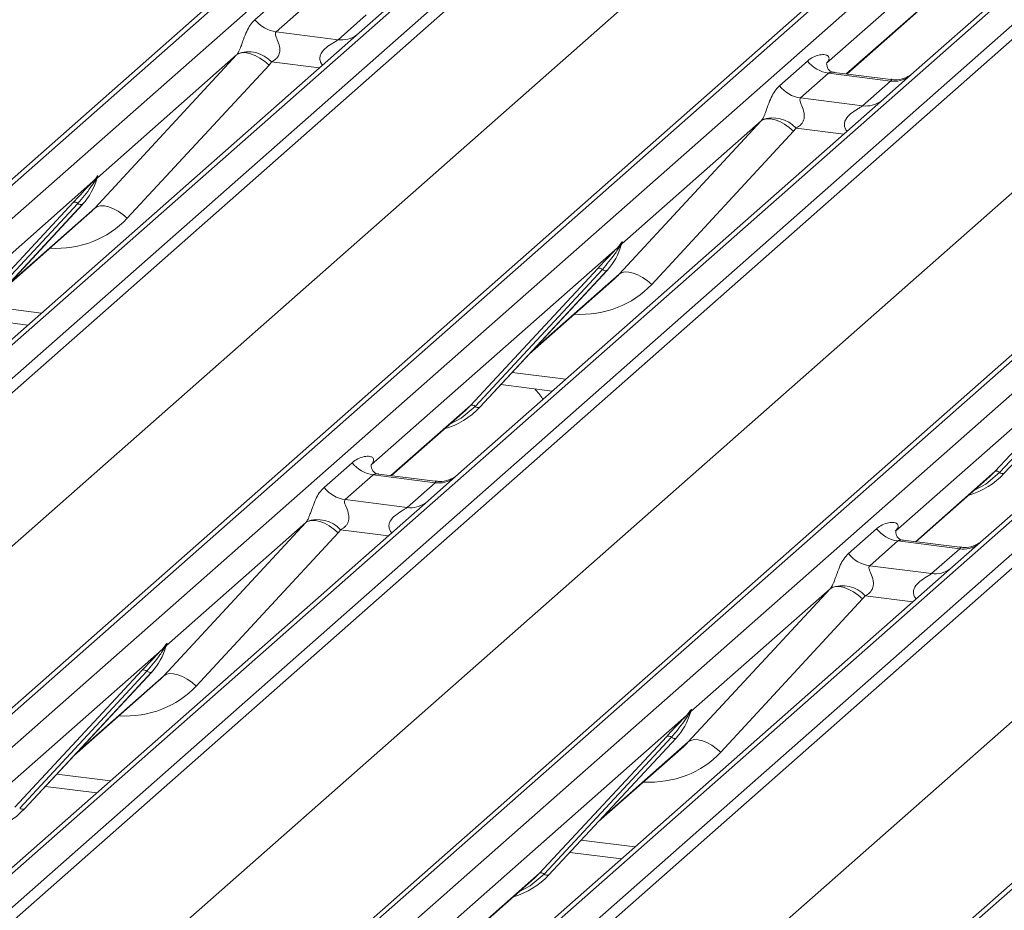
# Model space of a CAD drawing. Units: millimetres. Extents: x 5 to 415, y 5 to 292.
# Drawn here: x 332 to 337, y 121 to 126 of the extents above; entities that cross this region are included whole.
import ezdxf

# ---------------------------------------------------------------- set-up
doc = ezdxf.new("R2010")
doc.units = ezdxf.units.MM

msp = doc.modelspace()

# ---------------------------------------------------------------- linework, layer by layer
at = {"color": 7, "linetype": 'Continuous', "lineweight": 15}
for p, q in [((324.5396, 118.23082), (341.42753, 133.12457)), ((341.48045, 133.14), (324.59252, 118.24624)), ((324.76845, 118.22408), (341.65638, 133.11783)), ((342.31806, 133.03447), (325.43014, 118.14071)), ((325.60607, 118.11855), (342.494, 133.0123)), ((342.54691, 132.98354), (325.65899, 118.08979)), ((327.30843, 117.88198), (344.19636, 132.77573)), ((344.24927, 132.79116), (327.36135, 117.8974)), ((327.53728, 117.87524), (344.42521, 132.76899)), ((345.08689, 132.68563), (328.19896, 117.79187)), ((328.3749, 117.76971), (345.26282, 132.66346)), ((345.31574, 132.6347), (328.42781, 117.74095)), ((326.0759, 117.64832), (342.9328, 132.51472)), ((347.0181, 132.44232), (330.13017, 117.54857)), ((330.07726, 117.53314), (346.96518, 132.42689)), ((330.30611, 117.5264), (347.19403, 132.42015)), ((347.85572, 132.33679), (330.96779, 117.44304)), ((331.14372, 117.42087), (348.03165, 132.31462)), ((348.08457, 132.28586), (331.19664, 117.39211)), ((328.84473, 117.29948), (345.70163, 132.16588)), ((332.84608, 117.1843), (349.73401, 132.07805)), ((349.78693, 132.09348), (332.899, 117.19973)), ((331.61355, 116.95064), (348.47046, 131.81704)), ((341.38524, 129.45232), (336.74363, 125.3588)), ((340.74088, 129.33804), (336.28186, 125.40555)), ((336.3887, 125.34911), (340.59189, 129.05598)), ((333.26482, 125.63581), (333.41299, 125.76648)), ((333.52454, 125.70215), (333.37637, 125.57147)), ((333.9748, 125.70764), (333.8142, 125.566)), ((333.70339, 125.53027), (333.85157, 125.66095)), ((333.8142, 125.566), (331.57064, 123.58737)), ((333.37637, 125.57147), (333.70339, 125.53027)), ((332.41903, 124.64134), (333.16787, 125.44998)), ((333.16787, 125.44998), (332.433, 124.80189)), ((333.33901, 125.39629), (332.59017, 124.58765)), ((336.03364, 125.28697), (336.18182, 125.41764)), ((336.28684, 125.41145), (336.28232, 125.40665)), ((336.29337, 125.35331), (336.1452, 125.22263)), ((336.62039, 125.31211), (336.29337, 125.35331)), ((336.62109, 125.31983), (336.32218, 125.35749)), ((336.74363, 125.3588), (336.58302, 125.21716)), ((336.47222, 125.18143), (336.62039, 125.31211)), ((336.58302, 125.21716), (334.33947, 123.23853)), ((336.1452, 125.22263), (336.47222, 125.18143)), ((335.18786, 124.2925), (335.9367, 125.10114)), ((335.9367, 125.10114), (335.20182, 124.45305)), ((336.10784, 125.04745), (335.359, 124.23881)), ((339.35185, 124.86832), (337.10829, 122.88969)), ((332.42776, 124.79042), (332.43164, 124.79992)), ((332.42968, 124.79689), (332.43305, 124.80917)), ((332.43603, 124.80892), (332.433, 124.80189)), ((332.40943, 124.7811), (331.10887, 123.63412)), ((332.40943, 124.7811), (332.42411, 124.79841)), ((332.42568, 124.79467), (332.41396, 124.77506)), ((331.63329, 123.94839), (332.30525, 124.67086)), ((332.33007, 124.66619), (331.65811, 123.94371)), ((331.68293, 123.93903), (332.35489, 124.66151)), ((331.68343, 123.93952), (332.35539, 124.662)), ((332.35539, 124.662), (332.35489, 124.66151)), ((331.9455, 124.22129), (332.39333, 124.61624)), ((335.17826, 124.43226), (335.19294, 124.44957)), ((335.1945, 124.44583), (335.18278, 124.42622)), ((335.19659, 124.44158), (335.20046, 124.45108)), ((335.1985, 124.44805), (335.20188, 124.46033)), ((335.20486, 124.46008), (335.20182, 124.45305)), ((335.17826, 124.43226), (333.8777, 123.28528)), ((334.40212, 123.59955), (335.07408, 124.32202)), ((335.09889, 124.31735), (334.42694, 123.59487)), ((334.45176, 123.59019), (335.12371, 124.31267)), ((334.45226, 123.59068), (335.12422, 124.31316)), ((335.12422, 124.31316), (335.12371, 124.31267)), ((334.71433, 123.87245), (335.16216, 124.2674)), ((337.94708, 124.08342), (336.64652, 122.93644)), ((331.79378, 124.05816), (332.06563, 124.02391)), ((337.17095, 123.25071), (337.8429, 123.97319)), ((337.86772, 123.96851), (337.19577, 123.24603)), ((337.22059, 123.24136), (337.89254, 123.96383)), ((334.5626, 123.70932), (334.83446, 123.67507)), ((333.98453, 123.22884), (334.37566, 123.57377)), ((334.37566, 123.57377), (334.40212, 123.59955)), ((334.45226, 123.59068), (334.45176, 123.59019)), ((333.62948, 123.1667), (333.77765, 123.29737)), ((333.88268, 123.29118), (333.87816, 123.28638)), ((337.14448, 123.22494), (337.17095, 123.25071)), ((337.22109, 123.24184), (337.22059, 123.24136)), ((333.88921, 123.23303), (333.74104, 123.10236)), ((334.21623, 123.19183), (333.88921, 123.23303)), ((334.21693, 123.19956), (333.91802, 123.23722)), ((334.06806, 123.06116), (334.21623, 123.19183)), ((334.33947, 123.23853), (334.17886, 123.09689)), ((336.75336, 122.88), (337.14448, 123.22494)), ((334.17886, 123.09689), (331.9353, 121.11826)), ((333.74104, 123.10236), (334.06806, 123.06116)), ((332.7837, 122.17223), (333.53253, 122.98087)), ((333.53253, 122.98087), (332.79766, 122.33277)), ((336.39831, 122.81786), (336.54648, 122.94853)), ((336.65151, 122.94234), (336.64698, 122.93754)), ((333.70368, 122.92718), (332.95484, 122.11854)), ((336.65803, 122.8842), (336.50986, 122.75352)), ((336.98506, 122.84299), (336.65803, 122.8842)), ((336.98575, 122.85072), (336.68685, 122.88838)), ((337.10829, 122.88969), (336.94769, 122.74805)), ((336.83688, 122.71232), (336.98506, 122.84299)), ((336.94769, 122.74805), (334.70413, 120.76942)), ((336.50986, 122.75352), (336.83688, 122.71232)), ((335.55252, 121.82339), (336.30136, 122.63203)), ((336.30136, 122.63203), (335.56649, 121.98393)), ((336.4725, 122.57834), (335.72366, 121.7697)), ((332.77409, 122.31199), (331.47353, 121.165)), ((332.77409, 122.31199), (332.78878, 122.3293)), ((332.79034, 122.32556), (332.77862, 122.30595)), ((332.7904, 122.31634), (332.7963, 122.33081)), ((332.79772, 122.34006), (332.79434, 122.32778)), ((332.8007, 122.33981), (332.79766, 122.33277)), ((331.99796, 121.47928), (332.66991, 122.20175)), ((332.69473, 122.19708), (332.02278, 121.4746)), ((332.71955, 122.1924), (332.0476, 121.46992)), ((332.0481, 121.47041), (332.72005, 122.19289)), ((332.72005, 122.19289), (332.71955, 122.1924)), ((332.31016, 121.75218), (332.758, 122.14713)), ((335.54292, 121.96315), (334.24236, 120.81617)), ((335.54292, 121.96315), (335.5576, 121.98046)), ((335.55917, 121.97672), (335.54745, 121.95711)), ((335.55923, 121.9675), (335.56513, 121.98197)), ((335.56654, 121.99122), (335.56317, 121.97894)), ((335.56952, 121.99097), (335.56649, 121.98393)), ((334.76678, 121.13044), (335.43874, 121.85291)), ((335.46356, 121.84824), (334.7916, 121.12576)), ((335.48838, 121.84356), (334.81642, 121.12108)), ((334.81692, 121.12157), (335.48888, 121.84405)), ((335.48888, 121.84405), (335.48838, 121.84356)), ((335.07899, 121.40334), (335.52682, 121.79829)), ((332.15844, 121.58905), (332.43029, 121.5548)), ((332.0481, 121.47041), (332.0476, 121.46992)), ((334.92727, 121.24021), (335.19912, 121.20596)), ((334.74032, 121.10466), (334.76678, 121.13044)), ((334.81692, 121.12157), (334.81642, 121.12108)), ((334.3492, 120.75972), (334.74032, 121.10466))]:
    msp.add_line(p, q, dxfattribs=at)
at = {"color": 8, "linetype": 'Continuous', "lineweight": 15}
for p, q in [((336.38628, 125.34941), (340.58947, 129.05628)), ((333.6044, 125.38098), (333.35251, 125.41272)), ((336.37323, 125.03214), (336.12133, 125.06388)), ((331.9581, 124.23484), (332.41903, 124.64134)), ((334.72693, 123.886), (335.18786, 124.2925)), ((331.85399, 124.1229), (332.13739, 124.08719)), ((334.62281, 123.77406), (334.90621, 123.73835)), ((333.98212, 123.22914), (334.40212, 123.59955)), ((336.75094, 122.8803), (337.17095, 123.25071)), ((333.96907, 122.91187), (333.71717, 122.9436)), ((336.73789, 122.56303), (336.486, 122.59477)), ((332.32276, 121.76573), (332.7837, 122.17223)), ((335.09159, 121.41689), (335.55252, 121.82339)), ((332.21865, 121.65379), (332.50205, 121.61808)), ((334.98748, 121.30495), (335.27088, 121.26924)), ((334.34678, 120.76003), (334.76678, 121.13044))]:
    msp.add_line(p, q, dxfattribs=at)
at = {"color": 7, "linetype": 'Continuous', "lineweight": 15, "flags": 128}
for points in [[(333.16787, 125.44998), (333.18151, 125.45824), (333.19887, 125.4621), (333.21931, 125.46141), (333.24207, 125.4562), (333.26632, 125.44666), (333.29117, 125.43314), (333.3157, 125.41614), (333.33901, 125.39629)], [(335.9367, 125.10114), (335.95034, 125.10941), (335.9677, 125.11326), (335.98813, 125.11257), (336.0109, 125.10736), (336.03515, 125.09782), (336.06, 125.0843), (336.08453, 125.0673), (336.10784, 125.04745)], [(332.41903, 124.64134), (332.43267, 124.6496), (332.45003, 124.65346), (332.47047, 124.65277), (332.49323, 124.64756), (332.51749, 124.63802), (332.54233, 124.6245), (332.56687, 124.6075), (332.59017, 124.58765)], [(335.18786, 124.2925), (335.2015, 124.30077), (335.21886, 124.30462), (335.2393, 124.30393), (335.26206, 124.29872), (335.28631, 124.28918), (335.31116, 124.27566), (335.33569, 124.25866), (335.359, 124.23881)], [(333.70368, 122.92718), (333.68037, 122.94703), (333.65584, 122.96403), (333.63099, 122.97755), (333.60673, 122.98709), (333.58397, 122.9923), (333.56353, 122.99299), (333.54617, 122.98913), (333.53253, 122.98087)], [(336.4725, 122.57834), (336.44919, 122.59819), (336.42466, 122.61519), (336.39981, 122.62871), (336.37556, 122.63825), (336.3528, 122.64346), (336.33236, 122.64415), (336.315, 122.64029), (336.30136, 122.63203)], [(332.95484, 122.11854), (332.93153, 122.13839), (332.907, 122.15539), (332.88215, 122.16891), (332.8579, 122.17845), (332.83513, 122.18366), (332.81469, 122.18435), (332.79734, 122.18049), (332.7837, 122.17223)], [(335.72366, 121.7697), (335.70035, 121.78955), (335.67582, 121.80655), (335.65098, 121.82007), (335.62672, 121.82961), (335.60396, 121.83482), (335.58352, 121.83551), (335.56616, 121.83165), (335.55252, 121.82339)]]:
    msp.add_lwpolyline(points, dxfattribs=at)
at = {"color": 8, "linetype": 'Continuous', "lineweight": 15, "flags": 128}
for points in [[(334.42694, 123.59487), (334.35338, 123.53316), (334.29354, 123.50136)], [(337.19577, 123.24603), (337.1222, 123.18432), (337.06237, 123.15252)], [(334.7916, 121.12576), (334.71804, 121.06405), (334.65821, 121.03225)]]:
    msp.add_lwpolyline(points, dxfattribs=at)
at = {"color": 7, "linetype": 'Continuous', "lineweight": 15}
for centre, radius, start, end in [((333.40039, 125.74199), 0.1722, 218.06891, 261.9838), ((333.23116, 125.30182), 0.16439, 42.42352, 111.04356), ((336.31739, 125.52383), 0.1722, 218.06891, 261.9838), ((336.16921, 125.39315), 0.1722, 218.06891, 261.9838), ((335.99998, 124.95298), 0.16439, 42.42352, 111.04356), ((332.42575, 124.80158), 0.00612, 309.97484, 344.29417), ((332.45723, 124.79298), 0.02652, 143.06323, 164.82549), ((332.45924, 124.80198), 0.02715, 158.66387, 164.63661), ((332.11668, 124.88145), 0.32421, 317.28289, 344.88184), ((332.42879, 124.79088), 0.02169, 206.80425, 226.84829), ((332.43163, 124.79935), 0.00758, 187.15532, 218.16859), ((332.42184, 124.80629), 0.01224, 288.29104, 309.84277), ((332.31412, 124.64974), 0.02291, 45.87679, 112.7821), ((332.34602, 124.68263), 0.02291, 225.87679, 292.7821), ((334.88551, 124.53261), 0.32421, 317.28289, 344.88184), ((335.20046, 124.45051), 0.00758, 187.15532, 218.16859), ((335.19066, 124.45745), 0.01224, 288.29104, 309.84277), ((335.19457, 124.45274), 0.00612, 309.97484, 344.29417), ((335.22606, 124.44414), 0.02652, 143.06323, 164.82549), ((335.22806, 124.45314), 0.02715, 158.66387, 164.63661), ((335.19762, 124.44204), 0.02169, 206.80425, 226.84829), ((335.08295, 124.3009), 0.02291, 45.87679, 112.7821), ((335.11484, 124.33379), 0.02291, 225.87679, 292.7821), ((334.15089, 123.87173), 0.41205, 285.98314, 316.90165), ((334.41099, 123.57843), 0.02291, 45.87679, 112.7821), ((334.44289, 123.61132), 0.02291, 225.87679, 292.7821), ((333.91322, 123.40355), 0.1722, 218.06891, 261.9838), ((336.91971, 123.52289), 0.41205, 285.98314, 316.90165), ((337.17982, 123.22959), 0.02291, 45.87679, 112.7821), ((337.21172, 123.26248), 0.02291, 225.87679, 292.7821), ((333.76505, 123.27288), 0.1722, 218.06891, 261.9838), ((333.59582, 122.8327), 0.16439, 42.42352, 111.04356), ((336.68205, 123.05471), 0.1722, 218.06891, 261.9838), ((336.53388, 122.92404), 0.1722, 218.06891, 261.9838), ((336.36465, 122.48386), 0.16439, 42.42352, 111.04356), ((332.48135, 122.41234), 0.32421, 317.28289, 344.88184), ((332.79346, 122.32177), 0.02169, 206.80425, 226.84829), ((332.7963, 122.33024), 0.00758, 187.15532, 218.16859), ((332.7865, 122.33718), 0.01224, 288.29104, 309.84277), ((332.79041, 122.33247), 0.00612, 309.97484, 344.29417), ((332.82189, 122.32387), 0.02652, 143.06323, 164.82549), ((332.8239, 122.33286), 0.02715, 158.66387, 164.63661), ((332.67878, 122.18063), 0.02291, 45.87679, 112.7821), ((332.71068, 122.21352), 0.02291, 225.87679, 292.7821), ((335.59273, 121.98402), 0.02715, 158.66387, 164.63661), ((335.25017, 122.0635), 0.32421, 317.28289, 344.88184), ((335.56228, 121.97293), 0.02169, 206.80425, 226.84829), ((335.56512, 121.9814), 0.00758, 187.15532, 218.16859), ((335.55532, 121.98834), 0.01224, 288.29104, 309.84277), ((335.55924, 121.98363), 0.00612, 309.97484, 344.29417), ((335.59072, 121.97503), 0.02652, 143.06323, 164.82549), ((335.44761, 121.83179), 0.02291, 45.87679, 112.7821), ((335.47951, 121.86468), 0.02291, 225.87679, 292.7821), ((332.03873, 121.49104), 0.02291, 225.87679, 292.7821), ((331.74672, 121.75146), 0.41205, 285.98314, 316.90165), ((334.51555, 121.40262), 0.41205, 285.98314, 316.90165), ((334.77565, 121.10932), 0.02291, 45.87679, 112.7821), ((334.80755, 121.1422), 0.02291, 225.87679, 292.7821)]:
    msp.add_arc(centre, radius, start, end, dxfattribs=at)
at = {"color": 8, "linetype": 'Continuous', "lineweight": 15}
for centre, radius, start, end in [((333.72236, 125.6627), 0.13378, 261.85159, 306.41352), ((336.63934, 125.44476), 0.134, 261.87255, 305.15567), ((336.49118, 125.31386), 0.13378, 261.85159, 306.41352), ((334.23517, 123.32448), 0.134, 261.87255, 305.15567), ((334.08702, 123.19359), 0.13378, 261.85159, 306.41352), ((337.004, 122.97565), 0.134, 261.87255, 305.15567), ((336.85585, 122.84475), 0.13378, 261.85159, 306.41352)]:
    msp.add_arc(centre, radius, start, end, dxfattribs=at)
at = {"color": 7, "linetype": 'Continuous', "lineweight": 15}
for centre, major_axis, ratio, start_param, end_param in [((333.10769, 125.50317), (0.06224, -0.05081), 0.822402, 6.2356576, 6.3381252), ((333.16418, 125.56088), (0.17084, -0.16877), 0.863409, 0.027867, 0.1303346), ((336.22739, 125.46377), (-0.02939, 0.07523), 0.9167705, 3.5520713, 3.6545389), ((335.87651, 125.15433), (0.06224, -0.05081), 0.822402, 6.2356576, 6.3381252), ((335.933, 125.21204), (0.17084, -0.16877), 0.863409, 0.027867, 0.1303346), ((332.06746, 124.96885), (0.34823, -0.33107), 0.8568657, 6.2078067, 6.2950732), ((334.83628, 124.62001), (0.34823, -0.33107), 0.8568657, 6.2078067, 6.2950732), ((333.82323, 123.3435), (-0.02939, 0.07523), 0.9167705, 3.5520713, 3.6545389), ((333.47235, 123.03406), (0.06224, -0.05081), 0.822402, 6.2356576, 6.3381252), ((333.52884, 123.09177), (0.17084, -0.16877), 0.863409, 0.027867, 0.1303346), ((336.59206, 122.99466), (-0.02939, 0.07523), 0.9167705, 3.5520713, 3.6545389), ((336.24118, 122.68522), (0.06224, -0.05081), 0.822402, 6.2356576, 6.3381252), ((336.29767, 122.74293), (0.17084, -0.16877), 0.863409, 0.027867, 0.1303346), ((332.43212, 122.49974), (0.34823, -0.33107), 0.8568657, 6.2078067, 6.2950732), ((335.20095, 122.1509), (0.34823, -0.33107), 0.8568657, 6.2078067, 6.2950732)]:
    msp.add_ellipse(centre, major_axis=major_axis, ratio=ratio, start_param=start_param, end_param=end_param, dxfattribs=at)
at = {"color": 8, "linetype": 'Continuous', "lineweight": 15}
for centre in [(332.12395, 125.02656), (334.89277, 124.67772), (332.48861, 122.55745), (335.25744, 122.20861)]:
    msp.add_ellipse(centre, major_axis=(0.45558, -0.45005), ratio=0.863409, start_param=5.5151521, end_param=6.3110523, dxfattribs=at)
at = {"color": 7, "linetype": 'Continuous', "lineweight": 15}
for points, knots in [([(333.17213, 125.45525), (333.1722, 125.45535), (333.17421, 125.45819), (333.17771, 125.464), (333.18313, 125.47511), (333.18823, 125.48749), (333.19589, 125.508), (333.20687, 125.53948), (333.22088, 125.57466), (333.23928, 125.60944), (333.25601, 125.62671), (333.26482, 125.63581)], [0, 0, 0, 0, 0.0014845, 0.0396751, 0.0693315, 0.1173314, 0.1645763, 0.2945557, 0.5240082, 0.7492793, 1, 1, 1, 1]), ([(333.37637, 125.57147), (333.37464, 125.56891), (333.37157, 125.56438), (333.37385, 125.55077), (333.3832, 125.52924), (333.39428, 125.50132), (333.39656, 125.47622), (333.39469, 125.4602), (333.38941, 125.44571), (333.37784, 125.42939), (333.36492, 125.41948), (333.35512, 125.41405), (333.35275, 125.41284), (333.35251, 125.41272)], [0, 0, 0, 0, 0.0909668, 0.161129, 0.3371756, 0.5457335, 0.6288972, 0.6839246, 0.7593195, 0.8302457, 0.9596202, 0.9958517, 1, 1, 1, 1]), ([(336.18182, 125.41764), (336.18425, 125.4197), (336.19574, 125.4294), (336.21948, 125.443), (336.25201, 125.45243), (336.27798, 125.45206), (336.29154, 125.44438), (336.29534, 125.43557), (336.29523, 125.42788), (336.29243, 125.41958), (336.28857, 125.41397), (336.28684, 125.41145)], [0, 0, 0, 0, 0.0634524, 0.2993938, 0.5389852, 0.7349218, 0.8457839, 0.8938147, 0.9309126, 0.9690038, 1, 1, 1, 1]), ([(336.32289, 125.35793), (336.32142, 125.35794), (336.31143, 125.35806), (336.30381, 125.3637), (336.28874, 125.37146), (336.28127, 125.40207), (336.2831, 125.40682), (336.28363, 125.40821)], [0, 0, 0, 0, 0.0349354, 0.237462, 0.531089, 0.8632888, 1, 1, 1, 1]), ([(336.7318, 125.34784), (336.73192, 125.34793), (336.73218, 125.34813), (336.72711, 125.34429), (336.71467, 125.33631), (336.68665, 125.32376), (336.65268, 125.3154), (336.62877, 125.32064), (336.62171, 125.32218)], [0, 0, 0, 0, 0.0767595, 0.1741506, 0.2913179, 0.4916971, 0.8499235, 1, 1, 1, 1]), ([(335.94095, 125.10641), (335.94103, 125.10651), (335.94304, 125.10935), (335.94654, 125.11516), (335.95195, 125.12627), (335.95706, 125.13865), (335.96472, 125.15916), (335.9757, 125.19064), (335.98971, 125.22582), (336.0081, 125.2606), (336.02483, 125.27787), (336.03364, 125.28697)], [0, 0, 0, 0, 0.0014845, 0.0396751, 0.0693315, 0.1173314, 0.1645763, 0.2945557, 0.5240082, 0.7492793, 1, 1, 1, 1]), ([(336.1452, 125.22263), (336.14347, 125.22007), (336.1404, 125.21554), (336.14268, 125.20193), (336.15203, 125.1804), (336.16311, 125.15248), (336.16539, 125.12738), (336.16352, 125.11136), (336.15824, 125.09687), (336.14666, 125.08055), (336.13375, 125.07064), (336.12395, 125.06521), (336.12158, 125.064), (336.12133, 125.06388)], [0, 0, 0, 0, 0.0909668, 0.161129, 0.3371756, 0.5457335, 0.6288972, 0.6839246, 0.7593195, 0.8302457, 0.9596202, 0.9958517, 1, 1, 1, 1]), ([(332.42411, 124.79841), (332.42661, 124.80197), (332.42975, 124.80643), (332.43287, 124.81077), (332.43363, 124.81154), (332.43394, 124.81186)], [0, 0, 0, 0, 0.6998445, 0.8776469, 1, 1, 1, 1]), ([(332.43305, 124.80917), (332.43297, 124.80908), (332.4328, 124.8089), (332.43221, 124.80796), (332.43129, 124.80614), (332.42907, 124.80153), (332.42716, 124.79766), (332.42568, 124.79467)], [0, 0, 0, 0, 0.03679402, 0.07834492, 0.22786092, 0.40157663, 1, 1, 1, 1]), ([(332.43164, 124.79992), (332.43205, 124.80152), (332.43285, 124.80461), (332.4335, 124.808), (332.43338, 124.80913), (332.43327, 124.80928), (332.43315, 124.80925), (332.43307, 124.80918), (332.43305, 124.80917)], [0, 0, 0, 0, 0.4466278, 0.8607877, 0.917991, 0.9566386, 0.9915272, 1, 1, 1, 1]), ([(332.43171, 124.80015), (332.43173, 124.80023), (332.43188, 124.80089), (332.43205, 124.80104), (332.43192, 124.80088), (332.4319, 124.80085)], [0, 0, 0, 0, 0.0991795, 0.8130529, 1, 1, 1, 1]), ([(332.43394, 124.81186), (332.4341, 124.81198), (332.43455, 124.81235), (332.43552, 124.81251), (332.43607, 124.81109), (332.43605, 124.80963), (332.43603, 124.80892)], [0, 0, 0, 0, 0.0708701, 0.2005267, 0.610693, 1, 1, 1, 1]), ([(332.30525, 124.67086), (332.33148, 124.6991), (332.36435, 124.73449), (332.40185, 124.77327), (332.40943, 124.7811)], [0, 0, 0, 0, 0.7978894, 1, 1, 1, 1]), ([(332.41396, 124.77506), (332.40889, 124.76759), (332.38159, 124.72736), (332.35319, 124.69364), (332.33007, 124.66619)], [0, 0, 0, 0, 0.1856999, 1, 1, 1, 1]), ([(335.19294, 124.44957), (335.19544, 124.45313), (335.19857, 124.45759), (335.20169, 124.46193), (335.20246, 124.4627), (335.20277, 124.46302)], [0, 0, 0, 0, 0.6998445, 0.8776469, 1, 1, 1, 1]), ([(335.20188, 124.46033), (335.2018, 124.46025), (335.20163, 124.46006), (335.20104, 124.45912), (335.20012, 124.4573), (335.19789, 124.45269), (335.19598, 124.44882), (335.1945, 124.44583)], [0, 0, 0, 0, 0.036794, 0.0783449, 0.2278609, 0.4015766, 1, 1, 1, 1]), ([(335.20046, 124.45108), (335.20088, 124.45269), (335.20167, 124.45577), (335.20233, 124.45916), (335.20221, 124.46029), (335.2021, 124.46044), (335.20198, 124.46041), (335.2019, 124.46034), (335.20188, 124.46033)], [0, 0, 0, 0, 0.4466278, 0.8607877, 0.917991, 0.9566386, 0.9915272, 1, 1, 1, 1]), ([(335.20053, 124.45132), (335.20055, 124.45139), (335.20071, 124.45205), (335.20087, 124.4522), (335.20075, 124.45204), (335.20073, 124.45201)], [0, 0, 0, 0, 0.0991795, 0.8130529, 1, 1, 1, 1]), ([(335.20277, 124.46302), (335.20293, 124.46314), (335.20338, 124.46351), (335.20435, 124.46367), (335.2049, 124.46226), (335.20487, 124.46079), (335.20486, 124.46008)], [0, 0, 0, 0, 0.0708701, 0.2005267, 0.610693, 1, 1, 1, 1]), ([(335.07408, 124.32202), (335.1003, 124.35026), (335.13318, 124.38565), (335.17068, 124.42443), (335.17826, 124.43226)], [0, 0, 0, 0, 0.7978894, 1, 1, 1, 1]), ([(335.18278, 124.42622), (335.17771, 124.41875), (335.15042, 124.37852), (335.12202, 124.3448), (335.09889, 124.31735)], [0, 0, 0, 0, 0.1856999, 1, 1, 1, 1]), ([(334.78496, 123.63142), (334.78431, 123.63257), (334.77223, 123.65404), (334.75698, 123.6708), (334.74255, 123.68665)], [0, 0, 0, 0, 0.0538062, 1, 1, 1, 1]), ([(333.77765, 123.29737), (333.78009, 123.29943), (333.79157, 123.30913), (333.81532, 123.32273), (333.84785, 123.33215), (333.87382, 123.33179), (333.88737, 123.32411), (333.89118, 123.3153), (333.89106, 123.3076), (333.88826, 123.2993), (333.88441, 123.2937), (333.88268, 123.29118)], [0, 0, 0, 0, 0.0634524, 0.2993938, 0.5389852, 0.7349218, 0.8457839, 0.8938147, 0.9309126, 0.9690038, 1, 1, 1, 1]), ([(333.91872, 123.23766), (333.91726, 123.23767), (333.90727, 123.23779), (333.89965, 123.24343), (333.88457, 123.25119), (333.8771, 123.2818), (333.87894, 123.28655), (333.87947, 123.28794)], [0, 0, 0, 0, 0.0349354, 0.237462, 0.531089, 0.8632888, 1, 1, 1, 1]), ([(334.32764, 123.22757), (334.32776, 123.22766), (334.32802, 123.22786), (334.32294, 123.22401), (334.31051, 123.21604), (334.28249, 123.20349), (334.24851, 123.19513), (334.22461, 123.20036), (334.21755, 123.20191)], [0, 0, 0, 0, 0.07675951, 0.17415061, 0.29131795, 0.49169711, 0.84992352, 1, 1, 1, 1]), ([(333.53679, 122.98613), (333.53687, 122.98624), (333.53887, 122.98908), (333.54238, 122.99489), (333.54779, 123.006), (333.55289, 123.01837), (333.56056, 123.03889), (333.57154, 123.07037), (333.58554, 123.10555), (333.60394, 123.14033), (333.62067, 123.1576), (333.62948, 123.1667)], [0, 0, 0, 0, 0.0014845, 0.0396751, 0.0693315, 0.1173314, 0.1645763, 0.2945557, 0.5240082, 0.7492793, 1, 1, 1, 1]), ([(333.74104, 123.10236), (333.7393, 123.0998), (333.73624, 123.09527), (333.73851, 123.08165), (333.74786, 123.06013), (333.75895, 123.0322), (333.76123, 123.00711), (333.75935, 122.99109), (333.75407, 122.9766), (333.7425, 122.96027), (333.72959, 122.95037), (333.71978, 122.94493), (333.71741, 122.94373), (333.71717, 122.9436)], [0, 0, 0, 0, 0.0909668, 0.161129, 0.3371756, 0.5457335, 0.6288972, 0.6839246, 0.7593195, 0.8302457, 0.9596202, 0.9958517, 1, 1, 1, 1]), ([(336.54648, 122.94853), (336.54891, 122.95059), (336.5604, 122.96029), (336.58414, 122.97389), (336.61667, 122.98332), (336.64265, 122.98295), (336.6562, 122.97527), (336.66001, 122.96646), (336.65989, 122.95876), (336.65709, 122.95046), (336.65324, 122.94486), (336.65151, 122.94234)], [0, 0, 0, 0, 0.0634524, 0.2993938, 0.5389852, 0.7349218, 0.8457839, 0.8938147, 0.9309126, 0.9690038, 1, 1, 1, 1]), ([(336.68755, 122.88882), (336.68608, 122.88883), (336.67609, 122.88895), (336.66847, 122.89459), (336.6534, 122.90235), (336.64593, 122.93296), (336.64776, 122.93771), (336.6483, 122.9391)], [0, 0, 0, 0, 0.0349354, 0.237462, 0.53108904, 0.86328881, 1, 1, 1, 1]), ([(337.09647, 122.87873), (337.09658, 122.87882), (337.09685, 122.87902), (337.09177, 122.87517), (337.07933, 122.8672), (337.05131, 122.85465), (337.01734, 122.84629), (336.99343, 122.85152), (336.98637, 122.85307)], [0, 0, 0, 0, 0.0767595, 0.1741506, 0.2913179, 0.4916971, 0.8499235, 1, 1, 1, 1]), ([(336.30562, 122.63729), (336.30569, 122.6374), (336.3077, 122.64024), (336.3112, 122.64605), (336.31662, 122.65716), (336.32172, 122.66954), (336.32938, 122.69005), (336.34036, 122.72153), (336.35437, 122.75671), (336.37276, 122.79149), (336.3895, 122.80876), (336.39831, 122.81786)], [0, 0, 0, 0, 0.0014845, 0.0396751, 0.0693315, 0.1173314, 0.1645763, 0.2945557, 0.5240082, 0.7492793, 1, 1, 1, 1]), ([(336.50986, 122.75352), (336.50813, 122.75096), (336.50506, 122.74643), (336.50734, 122.73281), (336.51669, 122.71129), (336.52777, 122.68336), (336.53005, 122.65827), (336.52818, 122.64225), (336.5229, 122.62776), (336.51133, 122.61143), (336.49841, 122.60153), (336.48861, 122.5961), (336.48624, 122.59489), (336.486, 122.59477)], [0, 0, 0, 0, 0.0909668, 0.161129, 0.3371756, 0.5457335, 0.6288972, 0.6839246, 0.7593195, 0.8302457, 0.9596202, 0.9958517, 1, 1, 1, 1]), ([(332.66991, 122.20175), (332.69614, 122.22999), (332.72901, 122.26538), (332.76651, 122.30415), (332.77409, 122.31199)], [0, 0, 0, 0, 0.7978894, 1, 1, 1, 1]), ([(332.77862, 122.30595), (332.77355, 122.29848), (332.74626, 122.25825), (332.71786, 122.22453), (332.69473, 122.19708)], [0, 0, 0, 0, 0.1856999, 1, 1, 1, 1]), ([(332.78878, 122.3293), (332.79128, 122.33285), (332.79441, 122.33732), (332.79753, 122.34166), (332.7983, 122.34243), (332.79861, 122.34274)], [0, 0, 0, 0, 0.6998445, 0.8776469, 1, 1, 1, 1]), ([(332.79772, 122.34006), (332.79764, 122.33997), (332.79747, 122.33979), (332.79688, 122.33885), (332.79596, 122.33703), (332.79373, 122.33242), (332.79182, 122.32855), (332.79034, 122.32556)], [0, 0, 0, 0, 0.036794, 0.0783449, 0.2278609, 0.4015766, 1, 1, 1, 1]), ([(332.7963, 122.33081), (332.79671, 122.33241), (332.79751, 122.3355), (332.79816, 122.33889), (332.79804, 122.34002), (332.79794, 122.34017), (332.79782, 122.34014), (332.79773, 122.34007), (332.79772, 122.34006)], [0, 0, 0, 0, 0.4466278, 0.8607877, 0.917991, 0.9566386, 0.9915272, 1, 1, 1, 1]), ([(332.79637, 122.33104), (332.79639, 122.33112), (332.79655, 122.33177), (332.79671, 122.33193), (332.79659, 122.33177), (332.79656, 122.33174)], [0, 0, 0, 0, 0.0991795, 0.8130529, 1, 1, 1, 1]), ([(332.79861, 122.34274), (332.79877, 122.34287), (332.79922, 122.34323), (332.80019, 122.34339), (332.80074, 122.34198), (332.80071, 122.34052), (332.8007, 122.33981)], [0, 0, 0, 0, 0.0708701, 0.2005267, 0.610693, 1, 1, 1, 1]), ([(335.5576, 121.98046), (335.5601, 121.98401), (335.56324, 121.98848), (335.56636, 121.99282), (335.56712, 121.99359), (335.56743, 121.9939)], [0, 0, 0, 0, 0.6998445, 0.8776469, 1, 1, 1, 1]), ([(335.56743, 121.9939), (335.56759, 121.99403), (335.56804, 121.99439), (335.56901, 121.99455), (335.56956, 121.99314), (335.56954, 121.99168), (335.56952, 121.99097)], [0, 0, 0, 0, 0.0708701, 0.2005267, 0.610693, 1, 1, 1, 1]), ([(335.43874, 121.85291), (335.46497, 121.88115), (335.49784, 121.91654), (335.53534, 121.95531), (335.54292, 121.96315)], [0, 0, 0, 0, 0.7978894, 1, 1, 1, 1]), ([(335.54745, 121.95711), (335.54238, 121.94964), (335.51508, 121.90941), (335.48668, 121.87569), (335.46356, 121.84824)], [0, 0, 0, 0, 0.18569992, 1, 1, 1, 1]), ([(335.56654, 121.99122), (335.56646, 121.99113), (335.56629, 121.99095), (335.5657, 121.99001), (335.56478, 121.98819), (335.56256, 121.98358), (335.56065, 121.97971), (335.55917, 121.97672)], [0, 0, 0, 0, 0.036794, 0.0783449, 0.2278609, 0.4015766, 1, 1, 1, 1]), ([(335.56513, 121.98197), (335.56554, 121.98357), (335.56634, 121.98666), (335.56699, 121.99005), (335.56687, 121.99118), (335.56676, 121.99133), (335.56664, 121.9913), (335.56656, 121.99123), (335.56654, 121.99122)], [0, 0, 0, 0, 0.4466278, 0.8607877, 0.917991, 0.9566386, 0.9915272, 1, 1, 1, 1]), ([(335.5652, 121.9822), (335.56522, 121.98228), (335.56537, 121.98294), (335.56554, 121.98309), (335.56541, 121.98293), (335.56539, 121.9829)], [0, 0, 0, 0, 0.0991795, 0.8130529, 1, 1, 1, 1])]:
    msp.add_open_spline(points, degree=3, knots=knots, dxfattribs=at)
at = {"color": 8, "linetype": 'Continuous', "lineweight": 15}
for points, knots in [([(333.62243, 125.39688), (333.62017, 125.39897), (333.61345, 125.40519), (333.60871, 125.41806), (333.6065, 125.43397), (333.60927, 125.44723), (333.6191, 125.46784), (333.64181, 125.49066), (333.67138, 125.50959), (333.69095, 125.52134), (333.69954, 125.52709), (333.70224, 125.52932), (333.70339, 125.53027)], [0, 0, 0, 0, 0.0467739, 0.1389299, 0.2005374, 0.2917559, 0.3401895, 0.5501244, 0.7743994, 0.8959549, 0.9556315, 1, 1, 1, 1]), ([(336.32214, 125.35726), (336.32164, 125.3574), (336.31492, 125.35932), (336.30584, 125.35819), (336.29723, 125.35612), (336.29452, 125.35415), (336.29337, 125.35331)], [0, 0, 0, 0, 0.0416187, 0.5580026, 0.8115169, 1, 1, 1, 1]), ([(336.62039, 125.31211), (336.62208, 125.31395), (336.62506, 125.31721), (336.62414, 125.3196), (336.62194, 125.31914), (336.62112, 125.31897)], [0, 0, 0, 0, 0.4478615, 0.7932945, 1, 1, 1, 1]), ([(336.39125, 125.04804), (336.38899, 125.05013), (336.38227, 125.05635), (336.37753, 125.06922), (336.37533, 125.08513), (336.37809, 125.09839), (336.38793, 125.119), (336.41064, 125.14182), (336.4402, 125.16075), (336.45977, 125.1725), (336.46836, 125.17825), (336.47107, 125.18048), (336.47222, 125.18143)], [0, 0, 0, 0, 0.0467739, 0.1389299, 0.2005374, 0.2917559, 0.3401895, 0.5501244, 0.7743994, 0.8959549, 0.9556315, 1, 1, 1, 1]), ([(333.91798, 123.23699), (333.91748, 123.23713), (333.91076, 123.23904), (333.90168, 123.23792), (333.89306, 123.23585), (333.89036, 123.23387), (333.88921, 123.23303)], [0, 0, 0, 0, 0.0416187, 0.5580026, 0.8115169, 1, 1, 1, 1]), ([(334.21623, 123.19183), (334.21791, 123.19367), (334.2209, 123.19694), (334.21998, 123.19933), (334.21778, 123.19887), (334.21695, 123.1987)], [0, 0, 0, 0, 0.4478615, 0.7932945, 1, 1, 1, 1]), ([(333.98709, 122.92776), (333.98483, 122.92986), (333.97811, 122.93608), (333.97337, 122.94894), (333.97117, 122.96486), (333.97393, 122.97811), (333.98377, 122.99873), (334.00647, 123.02154), (334.03604, 123.04048), (334.05561, 123.05223), (334.0642, 123.05797), (334.0669, 123.06021), (334.06806, 123.06116)], [0, 0, 0, 0, 0.0467739, 0.1389299, 0.2005374, 0.2917559, 0.3401895, 0.5501244, 0.7743994, 0.8959549, 0.9556315, 1, 1, 1, 1]), ([(336.68681, 122.88815), (336.68631, 122.88829), (336.67959, 122.8902), (336.67051, 122.88908), (336.66189, 122.88701), (336.65919, 122.88504), (336.65803, 122.8842)], [0, 0, 0, 0, 0.04161873, 0.55800261, 0.81151688, 1, 1, 1, 1]), ([(336.98506, 122.84299), (336.98674, 122.84484), (336.98972, 122.8481), (336.98881, 122.85049), (336.98661, 122.85003), (336.98578, 122.84986)], [0, 0, 0, 0, 0.4478615, 0.7932945, 1, 1, 1, 1]), ([(336.75592, 122.57893), (336.75366, 122.58102), (336.74694, 122.58724), (336.7422, 122.6001), (336.73999, 122.61602), (336.74276, 122.62927), (336.75259, 122.64989), (336.7753, 122.67271), (336.80486, 122.69164), (336.82444, 122.70339), (336.83303, 122.70913), (336.83573, 122.71137), (336.83688, 122.71232)], [0, 0, 0, 0, 0.0467739, 0.1389299, 0.2005374, 0.2917559, 0.3401895, 0.5501244, 0.7743994, 0.8959549, 0.9556315, 1, 1, 1, 1])]:
    msp.add_open_spline(points, degree=3, knots=knots, dxfattribs=at)

doc.saveas('drawing.dxf')
